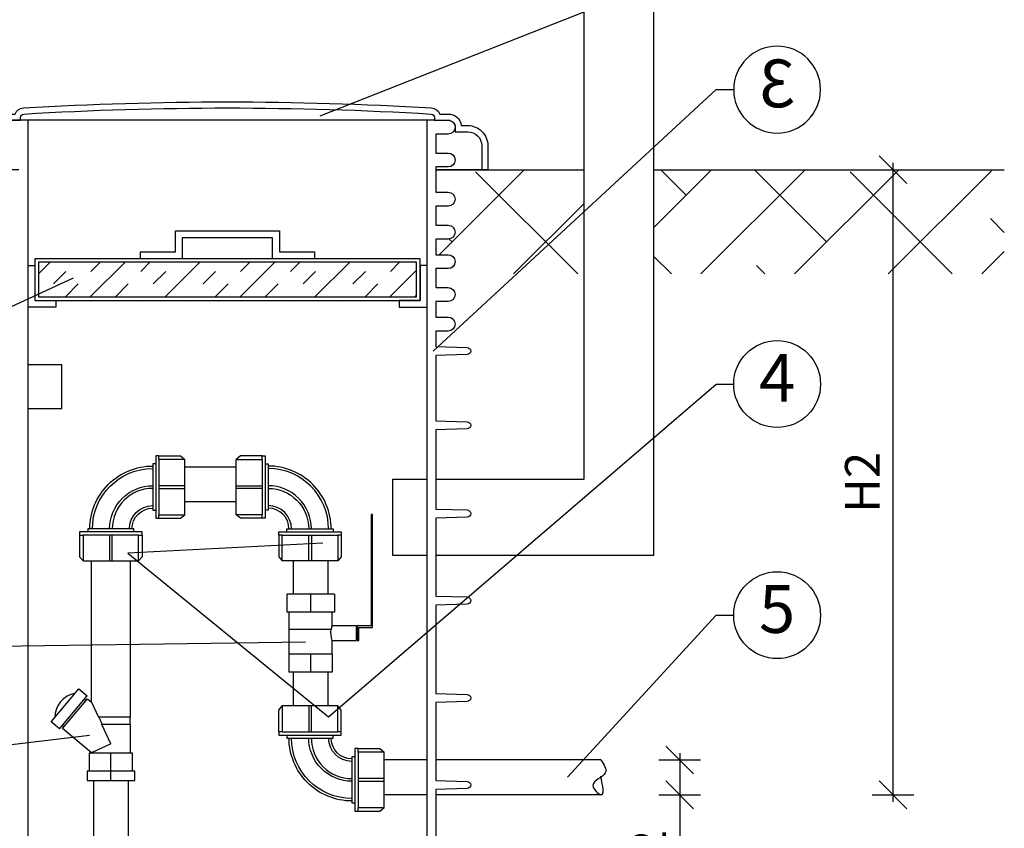
# Model space of a CAD drawing. Units: millimetres. Extents: x -31.74 to -27.14, y -65.91 to -60.05.
# Drawn here: x -30.68 to -29.26, y -62.84 to -61.67 of the extents above; entities that cross this region are included whole.
import ezdxf
from ezdxf import colors
from ezdxf.entities.mleader import LeaderData, LeaderLine
from ezdxf.enums import TextEntityAlignment as Align
from ezdxf.math import Vec2, Vec3

# ---------------------------------------------------------------- set-up
doc = ezdxf.new("R2010")
doc.units = ezdxf.units.MM
for name, color, linetype in [('-kontuur', 7, 'Continuous'), ('-mõõdud', 7, 'Continuous'), ('-pos.nr', 7, 'Continuous')]:
    doc.layers.add(name, color=color, linetype=linetype)
doc.styles.add('1-25 (2.0 mm)', font='times.ttf', dxfattribs={"height": 0.05})
doc.styles.add('arial', font='arial.ttf', dxfattribs={"height": 0.9})
doc.styles.get("Standard").update_dxf_attribs({"font": 'arial.ttf'})
doc.dimstyles.new('M1-25 (2.0)', dxfattribs={"dimtxt": 0.05, "dimasz": 0.04, "dimexe": 0.03, "dimexo": 0.03, "dimgap": 0.0125, "dimtad": 1, "dimzin": 9, "dimtxsty": '1-25 (2.0 mm)', "dimblk": 'OBLIQUE', "dimcen": 6.25, "dimdle": 0.01, "dimadec": 0, "dimazin": 0, "dimtfac": 1, "dimtmove": 0, "dimatfit": 3, "dimldrblk": 'OBLIQUE', "dimfxl": 0.03, "dimfxlon": 1, "dimarcsym": 0})

# ---------------------------------------------------------------- blocks, each defined once
blk = doc.blocks.new('_Oblique')
at = {"color": 0, "lineweight": -2}
blk.add_line((-0.5, -0.5), (0.5, 0.5), dxfattribs=at)
blk = doc.blocks.new('*D3')
at = {"layer": '-mõõdud', "color": 0, "lineweight": -2, "transparency": 16777216}
for p, q in [((-31.4409, -61.7796), (-31.4409, -63.6496)), ((-31.4109, -61.7896), (-31.4709, -61.7896)), ((-31.4109, -63.6396), (-31.4709, -63.6396))]:
    blk.add_line(p, q, dxfattribs=at)
at = {"layer": 'Defpoints', "color": 0, "transparency": 16777216}
for p in [(-30.379, -61.7896), (-31.4409, -63.6396), (-30.4817, -63.6396)]:
    blk.add_point(p, dxfattribs=at)
at = {"layer": '-mõõdud', "color": 0, "lineweight": -2, "transparency": 16777216, "xscale": 0.04, "yscale": 0.04, "zscale": 0.04}
for p, rotation in [((-31.4409, -61.7896), 90), ((-31.4409, -63.6396), 270)]:
    blk.add_blockref('_Oblique', p, dxfattribs=dict(at, rotation=rotation))
at = {"layer": '-mõõdud', "color": 0, "transparency": 16777216, "insert": (-31.4846, -62.7146), "char_height": 0.05, "attachment_point": 5, "rotation": 90, "style": '1-25 (2.0 mm)'}
blk.add_mtext('1,85', dxfattribs=at)
blk = doc.blocks.new('*D7')
at = {"layer": '-mõõdud', "color": 0, "lineweight": -2, "transparency": 16777216}
for p, q in [((-31.2677, -61.7796), (-31.2677, -61.8973)), ((-31.2377, -61.7896), (-31.2977, -61.7896)), ((-31.2377, -61.8873), (-31.2977, -61.8873))]:
    blk.add_line(p, q, dxfattribs=at)
at = {"layer": 'Defpoints', "color": 0, "lineweight": 30, "transparency": 16777216}
for p in [(-30.379, -61.7896), (-31.2677, -61.8873), (-31.1418, -61.8873)]:
    blk.add_point(p, dxfattribs=at)
at = {"layer": '-mõõdud', "color": 0, "lineweight": -2, "transparency": 16777216, "xscale": 0.04, "yscale": 0.04, "zscale": 0.04}
for p, rotation in [((-31.2677, -61.7896), 90), ((-31.2677, -61.8873), 270)]:
    blk.add_blockref('_Oblique', p, dxfattribs=dict(at, rotation=rotation))
at = {"layer": '-mõõdud', "color": 0, "transparency": 16777216, "insert": (-31.3058, -61.8335), "char_height": 0.05, "attachment_point": 5, "rotation": 90, "style": '1-25 (2.0 mm)'}
blk.add_mtext('h', dxfattribs=at)
blk = doc.blocks.new('Ring')
at = {"linetype": 'Continuous', "transparency": 16777216}
blk.add_circle((0, 0), 0.5, dxfattribs=at)
at = {"linetype": 'Continuous', "transparency": 16777216, "style": 'arial'}
blk.add_attdef('ARV', text='', height=0.55, dxfattribs=at).set_placement((0, 0), align=Align.MIDDLE)
blk = doc.blocks.new('_None')
blk = doc.blocks.new('*D11')
at = {"layer": '-mõõdud', "color": 0, "lineweight": -2, "transparency": 16777216}
for p, q in [((-29.4214, -61.8773), (-29.4214, -62.7969)), ((-29.4514, -61.8873), (-29.3914, -61.8873)), ((-29.4514, -62.7869), (-29.3914, -62.7869))]:
    blk.add_line(p, q, dxfattribs=at)
at = {"layer": 'Defpoints', "color": 0, "transparency": 16777216}
for p in [(-29.7659, -61.8873), (-29.841, -62.7869), (-29.4214, -62.7869)]:
    blk.add_point(p, dxfattribs=at)
at = {"layer": '-mõõdud', "color": 0, "lineweight": -2, "transparency": 16777216, "xscale": 0.04, "yscale": 0.04, "zscale": 0.04}
for p, rotation in [((-29.4214, -61.8873), 90), ((-29.4214, -62.7869), 270)]:
    blk.add_blockref('_Oblique', p, dxfattribs=dict(at, rotation=rotation))
at = {"layer": '-mõõdud', "color": 0, "transparency": 16777216, "insert": (-29.4589, -62.3371), "char_height": 0.05, "attachment_point": 5, "rotation": 90, "style": '1-25 (2.0 mm)'}
blk.add_mtext('H2', dxfattribs=at)
blk = doc.blocks.new('*D12')
at = {"layer": '-mõõdud', "color": 0, "lineweight": -2, "transparency": 16777216}
for p, q in [((-29.7283, -62.7268), (-29.7283, -62.7869)), ((-29.7583, -62.7368), (-29.6983, -62.7368)), ((-29.7583, -62.7869), (-29.6983, -62.7869)), ((-29.7283, -62.7869), (-29.7283, -62.9705))]:
    blk.add_line(p, q, dxfattribs=at)
at = {"layer": 'Defpoints', "color": 0, "transparency": 16777216}
for p in [(-29.8416, -62.7368), (-29.8409, -62.7869), (-29.7283, -62.7869)]:
    blk.add_point(p, dxfattribs=at)
at = {"layer": '-mõõdud', "color": 0, "lineweight": -2, "transparency": 16777216, "xscale": 0.04, "yscale": 0.04, "zscale": 0.04}
for p, rotation in [((-29.7283, -62.7368), 90), ((-29.7283, -62.7869), 270)]:
    blk.add_blockref('_Oblique', p, dxfattribs=dict(at, rotation=rotation))
at = {"layer": '-mõõdud', "color": 0, "transparency": 16777216, "insert": (-29.7663, -62.8987), "char_height": 0.05, "attachment_point": 5, "rotation": 90, "style": '1-25 (2.0 mm)'}
blk.add_mtext('De2', dxfattribs=at)
blk = doc.blocks.new('A$C7FA34F06')
at = {"layer": '-kontuur'}
for points in [[(0.0645, 0.1514), (0.0645, 0.0614), (0.0691, 0.0614), (0.0691, 0.0665), (0.1064, 0.0665), (0.1064, 0.1463), (0.0691, 0.1463), (0.0691, 0.1514), (0.0645, 0.1514)], [(0.045, 0.0419), (-0.045, 0.0419), (-0.045, 0.0373), (-0.0399, 0.0373), (-0.0399, 0), (0.0399, 0), (0.0399, 0.0373), (0.045, 0.0373), (0.045, 0.0419)]]:
    blk.add_lwpolyline(points, close=True, dxfattribs=at)
for points in [[(0.0691, 0.1514), (0.1003, 0.1514), (0.1064, 0.1463)], [(0.0691, 0.1463), (0.0691, 0.0665)], [(0.0645, 0.1396), (0.0602, 0.1396), (0.0602, 0.0732), (0.0645, 0.0732)], [(0.0691, 0.1045), (0.1064, 0.1045), (0.1064, 0.1083), (0.0691, 0.1083)], [(0.0691, 0.0614), (0.1003, 0.0614), (0.1064, 0.0665)], [(0.0332, 0.0419), (0.0332, 0.0461), (-0.0332, 0.0461), (-0.0332, 0.0419)], [(-0.045, 0.0373), (-0.045, 0.0061), (-0.0399, 0)], [(0.0399, 0.0373), (-0.0399, 0.0373)], [(-0.0019, 0.0373), (-0.0019, 0), (0.0019, 0), (0.0019, 0.0373)], [(0.045, 0.0373), (0.045, 0.0061), (0.0399, 0)]]:
    blk.add_lwpolyline(points, dxfattribs=at)
for points in [[(-0.0303, 0.0461), (-0.0303, 0.0462, -0.414214), (0.0602, 0.1367)], [(-0.0267, 0.0461, -0.413855), (0.0602, 0.1331, -0.413855)], [(-0.0019, 0.0461), (-0.0019, 0.0462, -0.414214), (0.0602, 0.1083), (0.0602, 0.1083)], [(0.0602, 0.1045, 0.413968), (0.0019, 0.0461)], [(0.0267, 0.0461, -0.413398), (0.0602, 0.0797, -0.413398)], [(0.0303, 0.0461, -0.413868), (0.0602, 0.0761, -0.413868)]]:
    blk.add_lwpolyline(points, format="xyb", dxfattribs=at)
blk = doc.blocks.new('Kuulkraan')
at = {"layer": '-kontuur', "color": 7, "linetype": 'Continuous'}
for p, q in [((-30.581, -62.1768), (-30.581, -62.2027)), ((-30.581, -62.1768), (-30.5466, -62.1768)), ((-30.5466, -62.1768), (-30.5466, -62.2027)), ((-30.5466, -62.1768), (-30.5123, -62.1768)), ((-30.5123, -62.1768), (-30.5123, -62.2027)), ((-30.581, -62.2027), (-30.5466, -62.2027)), ((-30.5779, -62.2224), (-30.5779, -62.2027)), ((-30.5466, -62.2027), (-30.5123, -62.2027)), ((-30.5154, -62.2027), (-30.5154, -62.2276)), ((-30.6129, -62.2431), (-30.6129, -62.2223)), ((-30.6129, -62.2223), (-30.5778, -62.2223)), ((-30.5765, -62.2276), (-30.5154, -62.2276)), ((-30.5155, -62.2276), (-30.5155, -62.2628)), ((-30.5777, -62.2431), (-30.6129, -62.2431)), ((-30.5777, -62.2628), (-30.5777, -62.2431)), ((-30.5777, -62.2628), (-30.5637, -62.2628)), ((-30.5777, -62.2628), (-30.5777, -62.2887)), ((-30.5777, -62.2628), (-30.5777, -62.2628)), ((-30.5637, -62.2628), (-30.5606, -62.2628)), ((-30.5606, -62.2628), (-30.5466, -62.2628)), ((-30.5466, -62.2628), (-30.5327, -62.2628)), ((-30.5466, -62.2628), (-30.5466, -62.2887)), ((-30.5327, -62.2628), (-30.5296, -62.2628)), ((-30.5296, -62.2628), (-30.5156, -62.2628)), ((-30.5156, -62.2628), (-30.5156, -62.2887)), ((-30.5156, -62.2628), (-30.5155, -62.2628)), ((-30.5777, -62.2887), (-30.5466, -62.2887)), ((-30.5466, -62.2887), (-30.5156, -62.2887))]:
    blk.add_line(p, q, dxfattribs=at)
blk.add_lwpolyline([(-30.616, -62.2431), (-30.616, -62.2244), (-30.6357, -62.2244), (-30.6357, -62.0723), (-30.6357, -62.0619), (-30.6336, -62.0619), (-30.6336, -62.0723), (-30.6336, -62.2223), (-30.6139, -62.2223), (-30.6139, -62.2431)], close=True, dxfattribs=at)
for centre, radius, start, end in [((-30.6119, -62.2338), 0.0359, 9.9992, 18.6154), ((-30.6069, -62.2328), 0.0309, 340.4347, 9.7491)]:
    blk.add_arc(centre, radius, start, end, dxfattribs=at)

msp = doc.modelspace()

# ---------------------------------------------------------------- hatches: boundary and pattern name
at = {"layer": '-kontuur', "ltscale": 0.5}
h = msp.add_hatch(dxfattribs=at)
h.set_pattern_fill('ANSI38', color=92, scale=0.03)
h.set_pattern_definition([(45, (0.1178, -35.58936), (-0.06735192, 0.06735192), []), (135, (0.1178, -35.58936), (-0.20205576, 0.06735192), [0.238125, -0.142875])])
h.paths.add_polyline_path([(-29.7659, -62.0373), (-29.7659, -61.8873), (-29.2612, -61.8873), (-29.2612, -62.0373)])
edge = h.paths.add_edge_path()
edge.add_line((-29.8659, -61.8873), (-29.8659, -62.0373))
edge.add_line((-29.8659, -62.0373), (-30.079, -62.0373))
edge.add_line((-30.079, -62.0373), (-30.079, -62.0296))
edge.add_line((-30.079, -62.0296), (-30.0613, -62.0296))
edge.add_arc((-30.0613, -62.0196), 0.01, 270, 449.9951)
edge.add_line((-30.0612, -62.0096), (-30.079, -62.0096))
edge.add_line((-30.079, -62.0096), (-30.079, -61.9871))
edge.add_line((-30.079, -61.9871), (-30.0612, -61.9871))
edge.add_arc((-30.0613, -61.9771), 0.01, 270.0072, 449.9928)
edge.add_line((-30.0612, -61.9671), (-30.079, -61.9671))
edge.add_line((-30.079, -61.9671), (-30.079, -61.9397))
edge.add_line((-30.079, -61.9397), (-30.0612, -61.9397))
edge.add_arc((-30.0613, -61.9297), 0.01, 270.0048, 450)
edge.add_line((-30.0613, -61.9197), (-30.079, -61.9197))
edge.add_line((-30.079, -61.9197), (-30.079, -61.8873))
edge.add_line((-30.079, -61.8873), (-29.8659, -61.8873))
at = {"layer": '-kontuur', "ltscale": 0.05}
h = msp.add_hatch(dxfattribs=at)
h.set_pattern_fill('INSUL', color=256, scale=0.008, angle=45, style=0)
h.set_pattern_definition([(45, (-724.60572, -644.34937), (-0.053881537, 0.053881537), []), (45, (-724.62368, -644.33141), (-0.053881537, 0.053881537), [0.0254, -0.0254]), (45, (-724.64164, -644.31345), (-0.053881537, 0.053881537), [0.0254, -0.0254])])
h.paths.add_polyline_path([(-30.1069, -62.0703), (-30.1069, -62.0203), (-30.6509, -62.0203), (-30.6509, -62.0703)])

# ---------------------------------------------------------------- linework, layer by layer
at = {"layer": '-kontuur'}
for p, q in [((-30.0812, -61.816), (-30.6767, -61.816)), ((-30.6661, -61.816), (-30.6661, -63.1746)), ((-30.0919, -61.816), (-30.0919, -63.1746)), ((-30.3664, -62.3153), (-30.4403, -62.3153)), ((-30.3657, -62.3654), (-30.4403, -62.3654)), ((-30.0919, -62.7368), (-30.1537, -62.7368)), ((-29.8416, -62.7368), (-30.079, -62.7368)), ((-30.0919, -62.7869), (-30.1537, -62.7869)), ((-29.8409, -62.7869), (-30.079, -62.7869))]:
    msp.add_line(p, q, dxfattribs=at)
at = {"layer": '-kontuur', "color": 92, "ltscale": 4}
for p, q in [((-30.079, -61.8873), (-29.8659, -61.8873)), ((-29.7659, -61.8873), (-29.2612, -61.8873))]:
    msp.add_line(p, q, dxfattribs=at)
at = {"layer": '-kontuur', "color": 7, "linetype": 'Continuous'}
for p, q in [((-30.5746, -62.6536), (-30.5746, -62.4504)), ((-30.5187, -62.4504), (-30.5187, -62.6753)), ((-30.6326, -62.682), (-30.5926, -62.6344)), ((-30.5926, -62.6344), (-30.5807, -62.6444)), ((-30.6207, -62.692), (-30.5807, -62.6444)), ((-30.6163, -62.6916), (-30.5804, -62.6488)), ((-30.5847, -62.6492), (-30.5824, -62.6512)), ((-30.5804, -62.6488), (-30.5746, -62.6536)), ((-30.5746, -62.6536), (-30.5645, -62.6753)), ((-30.6207, -62.692), (-30.6326, -62.682)), ((-30.5187, -62.6753), (-30.5645, -62.6753)), ((-30.5187, -62.6857), (-30.5597, -62.6857)), ((-30.5466, -62.7136), (-30.5597, -62.6857)), ((-30.5192, -62.6753), (-30.5192, -62.6857)), ((-30.5187, -62.6857), (-30.5187, -62.7271)), ((-30.6143, -62.6892), (-30.6167, -62.6872)), ((-30.5746, -62.7266), (-30.6163, -62.6916)), ((-30.5466, -62.7136), (-30.5746, -62.7266)), ((-30.5746, -62.7271), (-30.5746, -62.7266))]:
    msp.add_line(p, q, dxfattribs=at)
at = {"layer": '-kontuur'}
for points in [[(-30.079, -62.3324), (-29.8659, -62.3324), (-29.8659, -61.1873), (-29.8459, -61.1667), (-29.8459, -61.0373), (-29.8659, -61.0225), (-29.8659, -60.9873), (-29.7659, -60.9873), (-29.7659, -62.4424), (-30.079, -62.4424)], [(-30.0919, -62.4424), (-30.141, -62.4424), (-30.141, -62.3324), (-30.0919, -62.3324)]]:
    msp.add_lwpolyline(points, dxfattribs=at)
for points in [[(-30.679, -61.8873), (-30.7537, -61.8873), (-30.7537, -61.8526, -0.414214), (-30.7249, -61.8237), (-30.7154, -61.8237, -0.379682), (-30.6967, -61.8071), (-30.6846, -61.8071, -0.293392), (-30.6726, -61.7983, -0.029675), (-30.0854, -61.7983, -0.293392), (-30.0733, -61.8071), (-30.0613, -61.8071, -0.379682), (-30.0425, -61.8237), (-30.0331, -61.8237, -0.414214), (-30.0043, -61.8526), (-30.0043, -61.8873), (-30.079, -61.8873)], [(-30.7449, -61.8873), (-30.7449, -61.8526, -0.414214), (-30.7249, -61.8326), (-30.7249, -61.8326), (-30.7067, -61.8326), (-30.7067, -61.826, -0.414214), (-30.6967, -61.816), (-30.6967, -61.816), (-30.6767, -61.816), (-30.6767, -61.8121, -0.396845), (-30.672, -61.8071), (-30.672, -61.8071, -0.029675), (-30.0859, -61.8071, -0.396845), (-30.0812, -61.8121), (-30.0812, -61.816), (-30.0613, -61.816, -0.414214), (-30.0512, -61.826), (-30.0512, -61.8326), (-30.0331, -61.8326, -0.414214), (-30.0131, -61.8526), (-30.0131, -61.8873)], [(-30.6767, -61.816), (-30.6967, -61.816, 1)], [(-30.0813, -61.816), (-30.0613, -61.816, -1), (-30.0613, -61.836), (-30.079, -61.836), (-30.079, -61.8633), (-30.0613, -61.8633, -1), (-30.0613, -61.8833), (-30.079, -61.8833), (-30.079, -61.9197), (-30.0613, -61.9197, -1), (-30.0613, -61.9397), (-30.079, -61.9397), (-30.079, -61.9671), (-30.0613, -61.9671, -1), (-30.0613, -61.9871), (-30.079, -61.9871), (-30.079, -62.0096), (-30.0613, -62.0096, -1), (-30.0613, -62.0296), (-30.079, -62.0296), (-30.079, -62.057), (-30.0613, -62.057, -1), (-30.0613, -62.077), (-30.079, -62.077), (-30.079, -62.0994), (-30.0613, -62.0994, -1), (-30.0613, -62.1194), (-30.079, -62.1194), (-30.079, -62.1416), (-30.034, -62.143, -0.970263), (-30.034, -62.1533), (-30.079, -62.1547), (-30.079, -62.2486), (-30.034, -62.25, -0.970263), (-30.034, -62.2603), (-30.079, -62.2616), (-30.079, -62.3757), (-30.034, -62.377, -0.970263), (-30.034, -62.3873), (-30.079, -62.3887), (-30.079, -62.5008), (-30.034, -62.5022, -0.970263), (-30.034, -62.5125), (-30.079, -62.5139), (-30.079, -62.641), (-30.034, -62.6424, -0.970263), (-30.034, -62.6527), (-30.079, -62.654), (-30.079, -62.7662), (-30.034, -62.7676, -0.970263), (-30.034, -62.7779), (-30.079, -62.7792), (-30.079, -62.8914)]]:
    msp.add_lwpolyline(points, format="xyb", dxfattribs=at)
at = {"layer": '-kontuur', "ltscale": 0.05}
for points in [[(-30.5039, -62.0153), (-30.5039, -62.0053), (-30.4539, -62.0053), (-30.4539, -61.9753), (-30.3039, -61.9753), (-30.3039, -61.9753), (-30.3039, -62.0053), (-30.2539, -62.0053), (-30.2539, -62.0153), (-30.3139, -62.0153), (-30.3139, -61.9853), (-30.3139, -61.9853), (-30.4439, -61.9853), (-30.4439, -62.0153)], [(-30.6561, -62.0153), (-30.6561, -62.0753), (-30.1019, -62.0753), (-30.1019, -62.0153)]]:
    msp.add_lwpolyline(points, close=True, dxfattribs=at)
for points in [[(-30.6509, -62.0203), (-30.6509, -62.0703), (-30.1069, -62.0703), (-30.1069, -62.0203), (-30.6509, -62.0203)], [(-30.6661, -62.0253), (-30.6561, -62.0253), (-30.6561, -62.0753), (-30.6261, -62.0753), (-30.6261, -62.0853), (-30.6661, -62.0853)], [(-30.0919, -62.0253), (-30.1019, -62.0253), (-30.1019, -62.0753), (-30.1319, -62.0753), (-30.1319, -62.0853), (-30.0919, -62.0853)], [(-30.617, -62.1681), (-30.6661, -62.1681)], [(-30.6661, -62.2311), (-30.617, -62.2311), (-30.617, -62.1681)]]:
    msp.add_lwpolyline(points, dxfattribs=at)
at = {"layer": '-kontuur', "ltscale": 4}
for points in [[(-30.2844, -62.4504), (-30.2844, -62.4984)], [(-30.2343, -62.4504), (-30.2343, -62.4984)], [(-30.2843, -62.6102), (-30.2843, -62.6592)], [(-30.2343, -62.6102), (-30.2343, -62.6592)], [(-30.5716, -62.7664), (-30.5716, -62.8644)], [(-30.5216, -62.7664), (-30.5216, -62.8644)]]:
    msp.add_lwpolyline(points, dxfattribs=at)
at = {"layer": '-kontuur', "color": 7, "linetype": 'Continuous'}
for points in [[(-30.5466, -62.7664), (-30.5466, -62.7529), (-30.5466, -62.7271), (-30.5777, -62.7271), (-30.5777, -62.7529)], [(-30.5156, -62.7529), (-30.5156, -62.7271), (-30.5466, -62.7271)]]:
    msp.add_lwpolyline(points, dxfattribs=at)
msp.add_lwpolyline([(-30.5123, -62.7529), (-30.5466, -62.7529), (-30.581, -62.7529), (-30.581, -62.7664), (-30.5123, -62.7664)], close=True, dxfattribs=at)
for centre, radius, start, end in [((-30.5918, -62.6757), 0.0355, 100.0338, 179.9662), ((-29.4423, -62.1386), 1.2435, 205.5717, 206.1017)]:
    msp.add_arc(centre, radius, start, end, dxfattribs=at)
at = {"layer": '-kontuur', "ltscale": 4}
msp.add_spline([(-29.8416, -62.7368), (-29.8353, -62.7553), (-29.853, -62.7736), (-29.8416, -62.7868), (-29.8416, -62.7603)], degree=3, dxfattribs=at)
msp.add_lwpolyline([(-30.5716, -62.4504), (-30.5216, -62.4504)])

# ---------------------------------------------------------------- block references
at = {"layer": '-kontuur'}
msp.add_blockref('A$C7FA34F06', (-30.5466, -62.4504), dxfattribs=at)
at = {"layer": '-kontuur', "xscale": -1}
for name, p in [('A$C7FA34F06', (-30.2601, -62.4504)), ('Kuulkraan', (-60.806, -0.3215))]:
    msp.add_blockref(name, p, dxfattribs=at)
at = {"layer": '-kontuur', "rotation": 90}
msp.add_blockref('A$C7FA34F06', (-30.1537, -62.7655), dxfattribs=at)

# ---------------------------------------------------------------- dimensions: what is measured, and where the dimension line sits
at = {"layer": '-mõõdud'}
dim = msp.add_linear_dim(base=(-31.4409, -63.6396), p1=(-30.379, -61.7896), p2=(-30.4817, -63.6396), angle=90, dimstyle='M1-25 (2.0)', dxfattribs=at)
dim.commit()
dim.dimension.update_dxf_attribs({"geometry": '*D3', "text_midpoint": (-31.4409, -62.7146), "dimtype": 160})
for base, p1, p2, text, picture, middle in [((-31.2677, -61.8873), (-30.379, -61.7896), (-31.1418, -61.8873), 'h', '*D7', (-31.2677, -61.8335)), ((-29.4214, -62.7869), (-29.7659, -61.8873), (-29.841, -62.7869), 'H2', '*D11', (-29.4214, -62.3371)), ((-29.7283, -62.7869), (-29.8416, -62.7368), (-29.8409, -62.7869), 'De2', '*D12', (-29.7283, -62.8987))]:
    dim = msp.add_linear_dim(base=base, p1=p1, p2=p2, angle=90, text=text, dimstyle='M1-25 (2.0)', dxfattribs=at)
    dim.commit()
    dim.dimension.update_dxf_attribs({"geometry": picture, "text_midpoint": middle, "dimtype": 160})

# ---------------------------------------------------------------- leaders
at = {"layer": '-pos.nr', "ltscale": 1.5}
ml = msp.add_multileader_block('Standard', dxfattribs=at)
ml.set_content('Ring', color=256, scale=-0.125)
ml.set_attribute('ARV', '2', width=0)
ml.set_leader_properties(color=256, linetype='ByLayer', lineweight=-1)
ml.set_arrow_properties(name='NONE')
ml.build(insert=Vec2(0, 0))
ml.multileader.update_dxf_attribs({"text_left_attachment_type": 6, "text_right_attachment_type": 6, "dogleg_length": 0.025, "arrow_head_size": 0.0001})
ctx = ml.context
ctx.base_point, ctx.char_height, ctx.arrow_head_size, ctx.landing_gap_size, ctx.plane_origin = Vec3(-29.6506, -61.5847), 0.125, 0.0001, 0, Vec3(-29.5189, -62.661)
ctx.left_attachment, ctx.right_attachment = 6, 6
notes = []
notes.append((ctx, [(0, (1, 1, 0), (-29.6756, -61.5847), (1, 0), 0.025, [(1, [(-30.2455, -61.8099)], 0, [])])]))
ctx.block.insert, ctx.block.scale = Vec3(-29.5881, -61.5847), Vec3(-0.125, 0.125, 0.125)
ml = msp.add_multileader_block('Standard', dxfattribs=at)
ml.set_content('Ring', color=256, scale=-0.125)
ml.set_attribute('ARV', '3', width=0)
ml.set_leader_properties(color=256, linetype='ByLayer', lineweight=-1)
ml.set_arrow_properties(name='NONE')
ml.build(insert=Vec2(0, 0))
ml.multileader.update_dxf_attribs({"text_left_attachment_type": 6, "text_right_attachment_type": 6, "dogleg_length": 0.025, "arrow_head_size": 0.0001})
ctx = ml.context
ctx.base_point, ctx.char_height, ctx.arrow_head_size, ctx.landing_gap_size, ctx.plane_origin = Vec3(-29.6506, -61.772), 0.125, 0.0001, 0, Vec3(-29.5189, -63.2985)
ctx.left_attachment, ctx.right_attachment = 6, 6
notes.append((ctx, [(0, (1, 1, 0), (-29.6756, -61.772), (1, 0), 0.025, [(1, [(-30.0832, -62.1486)], 0, [])])]))
ctx.block.insert, ctx.block.scale = Vec3(-29.5881, -61.772), Vec3(-0.125, 0.125, 0.125)
ml = msp.add_multileader_block('Standard', dxfattribs=at)
ml.set_content('Ring', color=256, scale=0.125)
ml.set_attribute('ARV', '12', width=0)
ml.set_leader_properties(color=256, linetype='ByLayer', lineweight=-1)
ml.set_arrow_properties(name='NONE')
ml.build(insert=Vec2(0, 0))
ml.multileader.update_dxf_attribs({"text_left_attachment_type": 6, "text_right_attachment_type": 6, "dogleg_length": 0.025, "arrow_head_size": 0.0001})
ctx = ml.context
ctx.base_point, ctx.char_height, ctx.arrow_head_size, ctx.landing_gap_size, ctx.plane_origin = Vec3(-31.1385, -62.2225), 0.125, 0.0001, 0, Vec3(-31.0307, -63.4836)
ctx.left_attachment, ctx.right_attachment = 6, 6
notes.append((ctx, [(0, (1, 1, 0), (-30.9885, -62.2225), (-1, 0), 0.025, [(1, [(-30.6009, -62.0432)], 0, [])])]))
ctx.block.insert = Vec3(-31.076, -62.2225)
ml = msp.add_multileader_block('Standard', dxfattribs=at)
ml.set_content('Ring', color=256, scale=0.125)
ml.set_attribute('ARV', '4', width=0)
ml.set_leader_properties(color=256, linetype='ByLayer', lineweight=-1)
ml.set_arrow_properties(name='NONE')
ml.build(insert=Vec2(0, 0))
ml.multileader.update_dxf_attribs({"text_left_attachment_type": 6, "text_right_attachment_type": 6, "dogleg_length": 0.025, "arrow_head_size": 0.0001})
ctx = ml.context
ctx.base_point, ctx.char_height, ctx.arrow_head_size, ctx.landing_gap_size, ctx.plane_origin = Vec3(-29.6506, -62.1958), 0.125, 0.0001, 0, Vec3(-29.6399, -64.018)
ctx.left_attachment, ctx.right_attachment = 6, 6
notes.append((ctx, [(1, (1, 1, 0), (-29.6756, -62.1958), (1, 0), 0.025, [(2, [(-30.2419, -62.4248), (-30.5222, -62.4392), (-30.2336, -62.6747)], 0, [])])]))
ctx.block.insert = Vec3(-29.5881, -62.1958)
ml = msp.add_multileader_block('Standard', dxfattribs=at)
ml.set_content('Ring', color=256, scale=0.125)
ml.set_attribute('ARV', '5', width=0)
ml.set_leader_properties(color=256, linetype='ByLayer', lineweight=-1)
ml.set_arrow_properties(name='NONE')
ml.build(insert=Vec2(0, 0))
ml.multileader.update_dxf_attribs({"text_left_attachment_type": 6, "text_right_attachment_type": 6, "dogleg_length": 0.025, "arrow_head_size": 0.0001})
ctx = ml.context
ctx.base_point, ctx.char_height, ctx.arrow_head_size, ctx.landing_gap_size, ctx.plane_origin = Vec3(-29.6506, -62.5284), 0.125, 0.0001, 0, Vec3(-29.377, -63.9433)
ctx.left_attachment, ctx.right_attachment = 6, 6
notes.append((ctx, [(1, (1, 1, 0), (-29.6756, -62.5284), (1, 0), 0.025, [(1, [(-29.8895, -62.7616)], 0, [])])]))
ctx.block.insert = Vec3(-29.5881, -62.5284)
ml = msp.add_multileader_block('Standard', dxfattribs=at)
ml.set_content('Ring', color=256, scale=0.125)
ml.set_attribute('ARV', '10', width=0)
ml.set_leader_properties(color=256, linetype='ByLayer', lineweight=-1)
ml.set_arrow_properties(name='NONE')
ml.build(insert=Vec2(0, 0))
ml.multileader.update_dxf_attribs({"text_left_attachment_type": 6, "text_right_attachment_type": 6, "dogleg_length": 0.025, "arrow_head_size": 0.0001})
ctx = ml.context
ctx.base_point, ctx.char_height, ctx.arrow_head_size, ctx.landing_gap_size, ctx.plane_origin = Vec3(-31.1385, -62.5772), 0.125, 0.0001, 0, Vec3(-31.0307, -64.2024)
ctx.left_attachment, ctx.right_attachment = 6, 6
notes.append((ctx, [(0, (1, 1, 0), (-30.9885, -62.5772), (-1, 0), 0.025, [(1, [(-30.2667, -62.5674)], 0, [])])]))
ctx.block.insert = Vec3(-31.076, -62.5772)
ml = msp.add_multileader_block('Standard', dxfattribs=at)
ml.set_content('Ring', color=256, scale=0.125)
ml.set_attribute('ARV', '9', width=0)
ml.set_leader_properties(color=256, linetype='ByLayer', lineweight=-1)
ml.set_arrow_properties(name='NONE')
ml.build(insert=Vec2(0, 0))
ml.multileader.update_dxf_attribs({"text_left_attachment_type": 6, "text_right_attachment_type": 6, "dogleg_length": 0.025, "arrow_head_size": 0.0001})
ctx = ml.context
ctx.base_point, ctx.char_height, ctx.arrow_head_size, ctx.landing_gap_size, ctx.plane_origin = Vec3(-31.1385, -62.7508), 0.125, 0.0001, 0, Vec3(-31.0307, -64.399)
ctx.left_attachment, ctx.right_attachment = 6, 6
notes.append((ctx, [(0, (1, 1, 0), (-30.9885, -62.7508), (-1, 0), 0.025, [(1, [(-30.5774, -62.7017)], 0, [])])]))
ctx.block.insert = Vec3(-31.076, -62.7508)
for ctx, leaders in notes:
    for number, flags, end, landing, length, lines in leaders:
        leader = LeaderData()
        leader.index, (leader.has_last_leader_line, leader.has_dogleg_vector, leader.attachment_direction) = number, flags
        leader.last_leader_point, leader.dogleg_vector, leader.dogleg_length = Vec3(end), Vec3(landing), length
        for number, points, colour, breaks in lines:
            line = LeaderLine()
            line.index, line.vertices, line.color, line.breaks = number, Vec3.list(points), colors.encode_raw_color(colour), breaks
            leader.lines.append(line)
        ctx.leaders.append(leader)

doc.saveas('drawing.dxf')
